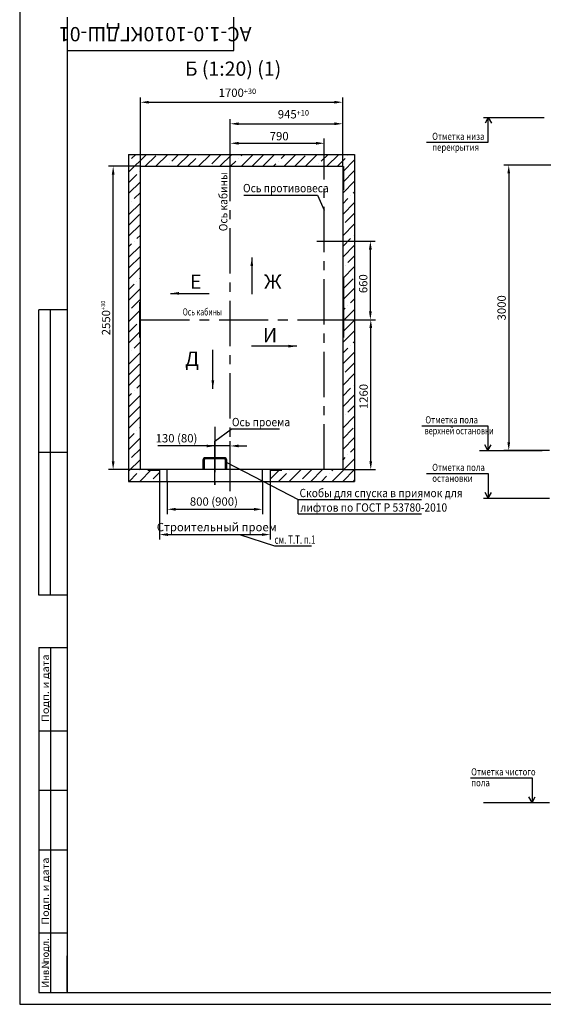
# Model space of a CAD drawing. Extents: x -1150 to 38, y 2280 to 3120.
# Drawn here: x -1150 to -930, y 2280 to 2694 of the extents above; entities that cross this region are included whole.
import ezdxf
from ezdxf.enums import TextEntityAlignment as Align

# ---------------------------------------------------------------- set-up
doc = ezdxf.new("R2010")
doc.units = 0
doc.linetypes.add('CENTER', pattern=[50.8, 31.75, -6.35, 6.35, -6.35])
doc.layers.get('0').update_dxf_attribs({"linetype": 'CONTINUOUS'})
doc.layers.get('Defpoints').update_dxf_attribs({"linetype": 'CONTINUOUS'})
doc.layers.add('1', color=8, linetype='CONTINUOUS')
doc.styles.add('GOST', font='GOST_A (SAPR LM)_0.ttf')
doc.styles.get("Standard").update_dxf_attribs({"font": 'GOST_A (SAPR LM)_0.ttf'})
doc.dimstyles.new('GOST$0', dxfattribs={"dimtxt": 3.5, "dimasz": 3.5, "dimexe": 2, "dimexo": 0, "dimgap": 1.25, "dimtad": 1, "dimdec": 3, "dimtxsty": 'GOST', "dimcen": 3.5, "dimclrd": 3, "dimclre": 1, "dimclrt": 3, "dimadec": 3, "dimazin": 2, "dimtm": 1e-09, "dimtfac": 1, "dimtdec": 3, "dimtmove": 0, "dimatfit": 3, "dimfxl": 1, "dimtolj": 1, "dimtzin": 0, "dimarcsym": 0})
doc.dimstyles.new('STANDARD$0', dxfattribs={"dimtxt": 3.5, "dimasz": 3.5, "dimexe": 2, "dimexo": 0, "dimgap": 1.25, "dimtad": 1, "dimdec": 3, "dimtxsty": 'Standard', "dimcen": 3.5, "dimclrd": 3, "dimclre": 1, "dimclrt": 3, "dimadec": 0, "dimazin": 2, "dimtfac": 1, "dimtdec": 3, "dimtmove": 0, "dimatfit": 3, "dimfxl": 1, "dimtolj": 1, "dimarcsym": 0})
doc.dimstyles.new('STANDARD$7', dxfattribs={"dimtxt": 3.5, "dimasz": 3.5, "dimexe": 2, "dimexo": 0, "dimgap": 1.25, "dimtad": 2, "dimdec": 3, "dimtxsty": 'Standard', "dimcen": 3.5, "dimclrd": 3, "dimclre": 1, "dimclrt": 3, "dimadec": 0, "dimazin": 2, "dimtfac": 1, "dimtdec": 3, "dimtmove": 0, "dimatfit": 3, "dimfxl": 1, "dimtolj": 1, "dimarcsym": 0})

# ---------------------------------------------------------------- blocks, each defined once
blk = doc.blocks.new('a2_2')
at = {"color": 1, "linetype": 'Continuous'}
for p, q in [((0, 420.14), (0, 0.14)), ((0, 0.14), (594, 0.14))]:
    blk.add_line(p, q, dxfattribs=at)
at = {"linetype": 'Continuous'}
for p, q in [((20, 415.14), (20, 5.14)), ((8, 150.14), (8, 5.14)), ((8, 150.14), (20, 150.14)), ((13, 150.14), (13, 5.14)), ((8, 115.14), (20, 115.14)), ((8, 90.14), (20, 90.14)), ((8, 65.14), (20, 65.14)), ((8, 30.14), (20, 30.14)), ((8, 5.14), (20, 5.14)), ((20, 5.14), (589, 5.14))]:
    blk.add_line(p, q, dxfattribs=at)
at = {"color": 7, "linetype": 'Continuous'}
for p, q in [((90, 401.14), (90, 415.14)), ((20, 401.14), (90, 401.14)), ((8, 172.14), (8, 292.14)), ((20, 292.14), (8, 292.14)), ((13, 172.14), (13, 292.14)), ((20, 232.14), (8, 232.14)), ((20, 172.14), (8, 172.14)), ((20, 60.08), (20, 5.14))]:
    blk.add_line(p, q, dxfattribs=at)
at = {"color": 7}
blk.add_line((20, 5.47), (20, 20.47), dxfattribs=at)
at = {"color": 1, "style": 'GOST'}
for s, width, p, p2 in [('Подп. и дата', 1.460506, (12.25, 118.78), (12.25, 147.28)), ('Подп. и дата', 1.447695, (12.25, 33.59), (12.25, 61.84)), ('Инв.  подл.', 1.290263, (12.25, 7.14), (12.25, 27.89)), ('N', 1.555307, (12.25, 15.14), (12.25, 18.14))]:
    blk.add_text(s, height=3, rotation=90, dxfattribs=dict(at, width=width)).set_placement(p, p2, align=Align.FIT)
at = {"color": 5, "linetype": 'Continuous', "style": 'GOST'}
blk.add_attdef('НОМЕР(ВЕРХНИЙ)', text='', height=6, rotation=180, dxfattribs=at).set_placement((56.98, 411.04), align=Align.CENTER)
blk.add_attdef('НОМЕР(нижний)', text='', height=6, dxfattribs=at).set_placement((524, 9.21), align=Align.CENTER)
at = {"color": 3, "linetype": 'Continuous', "style": 'GOST'}
blk.add_attdef('ЛИСТ', text='', height=3.5, dxfattribs=at).set_placement((584, 7.21), align=Align.CENTER)
at = {"color": 3, "linetype": 'Continuous', "width": 0.8}
blk.add_attdef('FULPATH', (404.02, 1.13), '', height=3, dxfattribs=at)
blk = doc.blocks.new('*D2158')
at = {"color": 1, "lineweight": -2}
for p, q in [((-639.49, 2633.17), (-946.43, 2633.17)), ((-927.29, 2513.17), (-946.43, 2513.17))]:
    blk.add_line(p, q, dxfattribs=at)
at = {"color": 3, "lineweight": -2}
blk.add_line((-944.43, 2629.67), (-944.43, 2516.67), dxfattribs=at)
at = {"color": 3}
for points in [[(-943.85, 2629.67), (-945.02, 2629.67), (-944.43, 2633.17)], [(-945.02, 2516.67), (-943.85, 2516.67), (-944.43, 2513.17)]]:
    blk.add_solid(points, dxfattribs=at)
at = {"layer": 'Defpoints', "color": 0}
for p in [(-639.49, 2633.17), (-944.43, 2513.17), (-927.29, 2513.17)]:
    blk.add_point(p, dxfattribs=at)
at = {"color": 3, "linetype": 'Continuous', "insert": (-947.44, 2573.17), "char_height": 3.5, "attachment_point": 5, "rotation": 90}
blk.add_mtext('\\A1;3000', dxfattribs=at)
blk = doc.blocks.new('*D2176')
at = {"color": 1, "lineweight": -2}
for p, q in [((-1061.47, 2637.31), (-1061.47, 2644.35)), ((-1021.97, 2632.67), (-1021.97, 2644.35))]:
    blk.add_line(p, q, dxfattribs=at)
at = {"color": 3, "lineweight": -2}
blk.add_line((-1057.97, 2642.35), (-1025.47, 2642.35), dxfattribs=at)
at = {"color": 3}
for points in [[(-1057.97, 2642.94), (-1057.97, 2641.77), (-1061.47, 2642.35)], [(-1025.47, 2641.77), (-1025.47, 2642.94), (-1021.97, 2642.35)]]:
    blk.add_solid(points, dxfattribs=at)
at = {"layer": 'Defpoints', "color": 0}
for p in [(-1021.97, 2642.35), (-1061.47, 2637.31), (-1021.97, 2632.67)]:
    blk.add_point(p, dxfattribs=at)
at = {"color": 3, "linetype": 'Continuous', "insert": (-1040.93, 2645.36), "char_height": 3.5, "attachment_point": 5}
blk.add_mtext('\\A1;790', dxfattribs=at)
blk = doc.blocks.new('*D2177')
at = {"color": 1, "lineweight": -2}
for p, q in [((-1067.97, 2498.74), (-1067.97, 2517.09)), ((-1061.47, 2506.61), (-1061.47, 2517.09))]:
    blk.add_line(p, q, dxfattribs=at)
at = {"color": 3, "lineweight": -2}
for p, q in [((-1067.97, 2515.09), (-1091.97, 2515.09)), ((-1071.47, 2515.09), (-1074.97, 2515.09)), ((-1061.47, 2515.09), (-1067.97, 2515.09)), ((-1057.97, 2515.09), (-1054.47, 2515.09))]:
    blk.add_line(p, q, dxfattribs=at)
at = {"color": 3}
for points in [[(-1071.47, 2514.51), (-1071.47, 2515.68), (-1067.97, 2515.09)], [(-1057.97, 2515.68), (-1057.97, 2514.51), (-1061.47, 2515.09)]]:
    blk.add_solid(points, dxfattribs=at)
at = {"layer": 'Defpoints', "color": 0}
for p in [(-1067.97, 2515.09), (-1061.47, 2506.61), (-1067.97, 2498.74)]:
    blk.add_point(p, dxfattribs=at)
at = {"color": 3, "linetype": 'Continuous', "insert": (-1084.09, 2518.34), "char_height": 3.5, "attachment_point": 5}
blk.add_mtext('\\A1;130 (80)', dxfattribs=at)
blk = doc.blocks.new('A$C241D6B94')
at = {"color": 7, "linetype": 'Continuous'}
for p, q in [((0, 12), (0, 1.33)), ((0.67, 12), (0.67, 1.33)), ((6.67, 13.33), (1.33, 13.33)), ((6.67, 12.67), (1.33, 12.67)), ((1.33, 0.67), (6.67, 0.67)), ((1.33, 0), (6.67, 0))]:
    blk.add_line(p, q, dxfattribs=at)
for centre, radius, start, end in [((1.33, 12), 1.33, 90, 180), ((1.33, 12), 0.667, 90, 180), ((1.33, 1.33), 1.33, 180, 270), ((1.33, 1.33), 0.667, 180, 270)]:
    blk.add_arc(centre, radius, start, end, dxfattribs=at)
blk = doc.blocks.new('*D2178')
at = {"color": 1, "lineweight": -2}
for p, q in [((-1025.09, 2601.17), (-1000.6, 2601.17)), ((-1014.22, 2568.17), (-1000.6, 2568.17))]:
    blk.add_line(p, q, dxfattribs=at)
at = {"color": 3, "lineweight": -2}
blk.add_line((-1002.6, 2571.67), (-1002.6, 2597.67), dxfattribs=at)
at = {"color": 3}
for points in [[(-1002.01, 2597.67), (-1003.18, 2597.67), (-1002.6, 2601.17)], [(-1003.18, 2571.67), (-1002.01, 2571.67), (-1002.6, 2568.17)]]:
    blk.add_solid(points, dxfattribs=at)
at = {"layer": 'Defpoints', "color": 0}
for p in [(-1025.09, 2601.17), (-1002.6, 2601.17), (-1014.22, 2568.17)]:
    blk.add_point(p, dxfattribs=at)
at = {"color": 3, "linetype": 'Continuous', "insert": (-1005.6, 2583.32), "char_height": 3.5, "attachment_point": 5, "rotation": 90}
blk.add_mtext('\\A1;660', dxfattribs=at)
blk = doc.blocks.new('*D2179')
at = {"color": 1, "lineweight": -2}
for p, q in [((-1061.47, 2632.67), (-1061.47, 2652.56)), ((-1014.22, 2632.67), (-1014.22, 2652.56))]:
    blk.add_line(p, q, dxfattribs=at)
at = {"color": 3, "lineweight": -2}
blk.add_line((-1057.97, 2650.56), (-1017.72, 2650.56), dxfattribs=at)
at = {"color": 3}
for points in [[(-1057.97, 2651.15), (-1057.97, 2649.98), (-1061.47, 2650.56)], [(-1017.72, 2649.98), (-1017.72, 2651.15), (-1014.22, 2650.56)]]:
    blk.add_solid(points, dxfattribs=at)
at = {"layer": 'Defpoints', "color": 0}
for p in [(-1014.22, 2650.56), (-1061.47, 2632.67), (-1014.22, 2632.67)]:
    blk.add_point(p, dxfattribs=at)
at = {"color": 3, "linetype": 'Continuous', "insert": (-1034.95, 2653.57), "char_height": 3.5, "attachment_point": 5}
blk.add_mtext('\\A1;\\A2;945\\H2.275;\\S+10^ ;', dxfattribs=at)
blk = doc.blocks.new('*D2180')
at = {"color": 1, "lineweight": -2}
for p, q in [((-1099.22, 2632.67), (-1099.22, 2661.62)), ((-1014.22, 2632.67), (-1014.22, 2661.62))]:
    blk.add_line(p, q, dxfattribs=at)
at = {"color": 3, "lineweight": -2}
blk.add_line((-1095.72, 2659.62), (-1017.72, 2659.62), dxfattribs=at)
at = {"color": 3}
for points in [[(-1095.72, 2660.2), (-1095.72, 2659.03), (-1099.22, 2659.62)], [(-1017.72, 2659.03), (-1017.72, 2660.2), (-1014.22, 2659.62)]]:
    blk.add_solid(points, dxfattribs=at)
at = {"layer": 'Defpoints', "color": 0}
for p in [(-1014.22, 2659.62), (-1099.22, 2632.67), (-1014.22, 2632.67)]:
    blk.add_point(p, dxfattribs=at)
at = {"color": 3, "linetype": 'Continuous', "insert": (-1058.5, 2662.62), "char_height": 3.5, "attachment_point": 5}
blk.add_mtext('\\A1;\\A2;1700\\H2.275;\\S+30^ ;', dxfattribs=at)
blk = doc.blocks.new('*D2181')
at = {"color": 1, "lineweight": -2}
for p, q in [((-1099.22, 2632.67), (-1112.72, 2632.67)), ((-1099.22, 2505.17), (-1112.72, 2505.17))]:
    blk.add_line(p, q, dxfattribs=at)
at = {"color": 3, "lineweight": -2}
blk.add_line((-1110.72, 2508.67), (-1110.72, 2629.17), dxfattribs=at)
at = {"color": 3}
for points in [[(-1110.13, 2629.17), (-1111.3, 2629.17), (-1110.72, 2632.67)], [(-1111.3, 2508.67), (-1110.13, 2508.67), (-1110.72, 2505.17)]]:
    blk.add_solid(points, dxfattribs=at)
at = {"layer": 'Defpoints', "color": 0}
for p in [(-1110.72, 2632.67), (-1099.22, 2632.67), (-1099.22, 2505.17)]:
    blk.add_point(p, dxfattribs=at)
at = {"color": 3, "linetype": 'Continuous', "insert": (-1113.72, 2568.92), "char_height": 3.5, "attachment_point": 5, "rotation": 90}
blk.add_mtext('\\A1;2550{\\H0.5x;\\S+30^ ;}', dxfattribs=at)
blk = doc.blocks.new('*D2216')
at = {"color": 1, "lineweight": -2}
for p, q in [((-1012.02, 2568.17), (-1000.43, 2568.17)), ((-1014.22, 2505.17), (-1000.43, 2505.17))]:
    blk.add_line(p, q, dxfattribs=at)
at = {"color": 3, "lineweight": -2}
blk.add_line((-1002.43, 2508.67), (-1002.43, 2564.67), dxfattribs=at)
at = {"color": 3}
for points in [[(-1001.85, 2564.67), (-1003.02, 2564.67), (-1002.43, 2568.17)], [(-1003.02, 2508.67), (-1001.85, 2508.67), (-1002.43, 2505.17)]]:
    blk.add_solid(points, dxfattribs=at)
at = {"layer": 'Defpoints', "color": 0}
for p in [(-1012.02, 2568.17), (-1002.43, 2568.17), (-1014.22, 2505.17)]:
    blk.add_point(p, dxfattribs=at)
at = {"color": 3, "linetype": 'Continuous', "insert": (-1005.44, 2535.88), "char_height": 3.5, "attachment_point": 5, "rotation": 90}
blk.add_mtext('\\A1;1260', dxfattribs=at)
blk = doc.blocks.new('*D2740')
at = {"color": 1, "lineweight": -2}
for p, q in [((-1091.22, 2500.17), (-1091.22, 2475.83)), ((-1044.72, 2500.17), (-1044.72, 2475.83))]:
    blk.add_line(p, q, dxfattribs=at)
at = {"color": 3, "lineweight": -2}
blk.add_line((-1087.72, 2477.83), (-1048.22, 2477.83), dxfattribs=at)
at = {"color": 3}
for points in [[(-1087.72, 2478.41), (-1087.72, 2477.24), (-1091.22, 2477.83)], [(-1048.22, 2477.24), (-1048.22, 2478.41), (-1044.72, 2477.83)]]:
    blk.add_solid(points, dxfattribs=at)
at = {"layer": 'Defpoints', "color": 0}
for p in [(-1091.22, 2500.17), (-1044.72, 2500.17), (-1044.72, 2477.83)]:
    blk.add_point(p, dxfattribs=at)
at = {"color": 3, "linetype": 'Continuous', "insert": (-1067.17, 2480.98), "char_height": 3.5, "attachment_point": 5}
blk.add_mtext('\\A1;Строительный проем', dxfattribs=at)
blk = doc.blocks.new('*D2741')
at = {"color": 1, "linetype": 'Continuous', "lineweight": -2}
for p, q in [((-1087.97, 2500.17), (-1087.97, 2486.47)), ((-1047.97, 2500.17), (-1047.97, 2486.47))]:
    blk.add_line(p, q, dxfattribs=at)
at = {"color": 3, "linetype": 'Continuous', "lineweight": -2}
blk.add_line((-1084.47, 2488.47), (-1051.47, 2488.47), dxfattribs=at)
at = {"color": 3}
for points in [[(-1084.47, 2489.05), (-1084.47, 2487.88), (-1087.97, 2488.47)], [(-1051.47, 2487.88), (-1051.47, 2489.05), (-1047.97, 2488.47)]]:
    blk.add_solid(points, dxfattribs=at)
at = {"layer": 'Defpoints', "color": 0}
for p in [(-1087.97, 2500.17), (-1047.97, 2500.17), (-1047.97, 2488.47)]:
    blk.add_point(p, dxfattribs=at)
at = {"color": 3, "linetype": 'Continuous', "insert": (-1068.37, 2491.72), "char_height": 3.5, "attachment_point": 5, "style": 'GOST'}
blk.add_mtext('\\A1;\\A1;800 (900)', dxfattribs=at)

msp = doc.modelspace()

# ---------------------------------------------------------------- hatches: boundary and pattern name
at = {"linetype": 'Continuous'}
h = msp.add_hatch(dxfattribs=at)
h.set_pattern_fill('ANSI35', color=1, style=0)
h.set_pattern_definition([(45, (-1640.645, 2273.364), (-4.49013, 4.49013), []), (45, (-1636.1546, 2273.364), (-4.49013, 4.49013), [7.9375, -1.5875, 0, -1.5875])])
h.paths.add_polyline_path([(-1104.216746, 2637.667084), (-1104.216746, 2611.692836), (-1099.216746, 2611.692836), (-1099.216746, 2632.667084), (-1088.38174, 2632.667084), (-1088.38174, 2637.667084)])
h.paths.add_polyline_path([(-1099.216746, 2611.692836), (-1104.216746, 2611.692836), (-1104.216746, 2531.41122), (-1099.216746, 2531.41122)])
h.paths.add_polyline_path([(-1104.216746, 2500.167084), (-1099.216746, 2500.167084), (-1099.216746, 2505.167084), (-1099.216746, 2531.41122), (-1104.216746, 2531.41122)])
h.paths.add_polyline_path([(-1091.216746, 2500.167084), (-1091.216746, 2505.167084), (-1099.216746, 2505.167084), (-1099.216746, 2500.167084)])
h.paths.add_polyline_path([(-1028.737626, 2500.167084), (-1028.737626, 2505.167084), (-1044.716746, 2505.167084), (-1044.716746, 2500.167084)])
h.paths.add_polyline_path([(-1009.216746, 2500.167084), (-1009.216746, 2531.41122), (-1014.216746, 2531.41122), (-1014.216746, 2505.167084), (-1028.737626, 2505.167084), (-1028.737626, 2500.167084)])
h.paths.add_polyline_path([(-1014.216746, 2531.41122), (-1009.216746, 2531.41122), (-1009.216746, 2571.317084), (-1014.216746, 2571.317084)])
h.paths.add_polyline_path([(-1014.216746, 2571.317084), (-1009.216746, 2571.317084), (-1009.216746, 2611.692836), (-1014.216746, 2611.692836)])
h.paths.add_polyline_path([(-1009.216746, 2637.667084), (-1061.466746, 2637.667084), (-1061.466746, 2632.667084), (-1014.216746, 2632.667084), (-1014.216746, 2611.692836), (-1009.216746, 2611.692836)])
h.paths.add_polyline_path([(-1088.38174, 2637.667084), (-1088.38174, 2632.667084), (-1061.466746, 2632.667084), (-1061.466746, 2637.667084)])

# ---------------------------------------------------------------- linework, layer by layer
at = {"color": 3}
for p, q in [((-953.065371, 2653.165147, 1130.10624), (-954.408945, 2650.765147, 1130.10624)), ((-953.065371, 2642.765147, 1130.10624), (-953.065371, 2653.165147, 1130.10624)), ((-953.065371, 2653.165147, 1130.10624), (-951.721798, 2650.765147, 1130.10624)), ((-978.979866, 2642.765147, 1130.10624), (-953.065371, 2642.765147, 1130.10624)), ((-1055.813042, 2620.502272, 1130.10624), (-1024.784576, 2620.502272, 1130.10624)), ((-1024.784576, 2620.502272, 1130.10624), (-1021.983928, 2614.206707, 1130.10624)), ((-1067.966746, 2517.093083, 1130.10624), (-1061.104726, 2522.186993, 1130.10624)), ((-1040.787159, 2522.186993, 1130.10624), (-1061.104726, 2522.186993, 1130.10624)), ((-980.966257, 2523.565147, 1130.10624), (-953.200384, 2523.565147, 1130.10624)), ((-953.200384, 2523.565147, 1130.10624), (-953.200384, 2513.165147, 1130.10624)), ((-953.200384, 2513.165147, 1130.10624), (-954.543958, 2515.565147, 1130.10624)), ((-953.200384, 2513.165147, 1130.10624), (-951.856811, 2515.565147, 1130.10624)), ((-1062.966746, 2508.167084, 1130.10624), (-1032.925714, 2492.567963, 936.601529)), ((-978.979866, 2503.565147, 1130.10624), (-953.065371, 2503.565147, 1130.10624)), ((-953.065371, 2503.565147, 1130.10624), (-953.065371, 2493.165147, 1130.10624)), ((-1032.925714, 2492.567963, 936.601529), (-981.095791, 2492.567963, 936.601529)), ((-1032.925714, 2486.567963, 936.601529), (-1032.925714, 2492.567963, 936.601529)), ((-953.065371, 2493.165147, 1130.10624), (-954.408945, 2495.565147, 1130.10624)), ((-953.065371, 2493.165147, 1130.10624), (-951.721798, 2495.565147, 1130.10624)), ((-1032.925714, 2486.567963, 936.601529), (-981.095791, 2486.567963, 936.601529)), ((-960.532689, 2375.565147, 1130.10624), (-934.618194, 2375.565147, 1130.10624)), ((-934.618194, 2375.565147, 1130.10624), (-934.618194, 2365.165147, 1130.10624)), ((-934.618194, 2365.165147, 1130.10624), (-935.961768, 2367.565147, 1130.10624)), ((-934.618194, 2365.165147, 1130.10624), (-933.274621, 2367.565147, 1130.10624))]:
    msp.add_line(p, q, dxfattribs=at)
for p, q in [((-1104.216746, 2637.667084, 1130.10624), (-1009.216746, 2637.667084, 1130.10624)), ((-1104.216746, 2637.667084, 1130.10624), (-1104.216746, 2500.167084, 1130.10624)), ((-1009.216746, 2637.667084, 1130.10624), (-1009.216746, 2500.167084, 1130.10624)), ((-1099.216746, 2632.667084, 1130.10624), (-1014.216746, 2632.667084, 1130.10624)), ((-1099.216746, 2505.167084, 1130.10624), (-1099.216746, 2632.667084, 1130.10624)), ((-1014.216746, 2632.667084, 1130.10624), (-1014.216746, 2505.167084, 1130.10624)), ((-1014.216746, 2505.167084, 1130.10624), (-1099.216746, 2505.167084, 1130.10624)), ((-1104.216746, 2500.167084, 1130.10624), (-1009.216746, 2500.167084, 1130.10624))]:
    msp.add_line(p, q)
at = {"color": 4, "linetype": 'CENTER', "ltscale": 0.6}
for p, q in [((-1061.466746, 2496.126015, 1130.10624), (-1061.466746, 2638.69379, 1130.10624)), ((-1021.966746, 2505.167084, 1130.10624), (-1021.966746, 2632.667084, 1130.10624)), ((-1067.966746, 2523.067084, 1130.10624), (-1067.966746, 2498.740641, 1130.10624))]:
    msp.add_line(p, q, dxfattribs=at)
at = {"color": 4, "linetype": 'CENTER', "ltscale": 0.65}
msp.add_line((-1099.216746, 2568.167084, 1130.10624), (-1008.464214, 2568.167084, 1130.10624), dxfattribs=at)
at = {"color": 1}
for p, q in [((-1087.966746, 2500.167084, 1130.10624), (-1087.966746, 2505.167084, 1130.10624)), ((-1047.966746, 2500.167084, 1130.10624), (-1047.966746, 2505.167084, 1130.10624))]:
    msp.add_line(p, q, dxfattribs=at)
at = {"color": 1, "elevation": 1130.10624}
for points in [[(-954.979866, 2653.165147), (-929.488538, 2653.165147)], [(-956.784046, 2513.165147), (-930.327453, 2513.165147)], [(-954.979866, 2493.165147), (-927.288538, 2493.165147)], [(-954.979866, 2365.165147), (-927.288538, 2365.165147)]]:
    msp.add_lwpolyline(points, dxfattribs=at)
at = {"color": 1, "ltscale": 0.8, "const_width": 0.7, "elevation": 1130.10624}
for points in [[(-1013.877128, 2622.667084), (-1013.877128, 2632.667084)], [(-1013.877128, 2560.667084), (-1013.877128, 2585.667084)], [(-1099.567869, 2575.667084), (-1099.567869, 2560.667084)], [(-1096.216746, 2504.867084), (-1091.216746, 2504.867084)], [(-1039.716746, 2504.867084), (-1044.716746, 2504.867084)]]:
    msp.add_lwpolyline(points, dxfattribs=at)
at = {"elevation": 1130.10624}
for points in [[(-1091.216746, 2505.167084), (-1091.216746, 2500.167084)], [(-1044.716746, 2505.167084), (-1044.716746, 2500.167084)]]:
    msp.add_lwpolyline(points, dxfattribs=at)
at = {"layer": '1', "color": 3}
for p, q in [((-1057.649533, 2477.827215, 1130.10624), (-1042.949794, 2473.128409, 888.225352)), ((-1042.949794, 2473.128409, 888.225352), (-1027.369339, 2473.128409, 888.225352))]:
    msp.add_line(p, q, dxfattribs=at)

# ---------------------------------------------------------------- block references
ref = msp.add_blockref('a2_2', (-1149.999999, 2280.19271, 1130.10624))
ref.add_attrib('НОМЕР(ВЕРХНИЙ)', 'АС-1.0-1010КГДШ-01', dxfattribs={"color": 3, "linetype": 'Continuous', "height": 6, "rotation": 180, "style": 'GOST'}).set_placement((-1093.020418, 2691.235926, 1130.10624), align=Align.CENTER)
at = {"color": 7, "linetype": 'Continuous', "xscale": 0.75, "yscale": 0.75, "zscale": 0.75, "rotation": 270}
msp.add_blockref('A$C241D6B94', (-1072.966744, 2510.167087, 1130.10624), dxfattribs=at)

# ---------------------------------------------------------------- texts
at = {"color": 4, "linetype": 'Continuous'}
for s, p in [('Б (1:20) (1)', (-1060.320486, 2670.73373, 1130.10624)), ('Е', (-1075.99566, 2581.165426, 1130.10624)), ('Ж', (-1043.607789, 2581.165426, 1130.10624)), ('И', (-1044.780058, 2558.697404, 1130.10624)), ('Д', (-1077.532113, 2548.779192, 1130.10624))]:
    msp.add_text(s, height=6, dxfattribs=at).set_placement(p, align=Align.CENTER)
at = {"color": 3}
for s, height, width, p in [('Отметка низа', 3, 0.8, (-976.606525, 2643.776275, 1130.10624)), ('перекрытия', 3, 0.8, (-976.575889, 2639.189918, 1130.10624)), ('Ось противовеса', 3.5, 0.9, (-1056.128374, 2621.761578, 1130.10624)), ('Ось проема', 3.5, 0.9, (-1060.795943, 2523.386993, 1130.10624)), ('Отметка пола ', 3, 0.8, (-979.49061, 2524.576275, 1130.10624)), ('верхней остановки', 3, 0.75, (-979.813924, 2519.989918, 1130.10624)), ('Отметка пола ', 3, 0.8, (-976.606525, 2504.576275, 1130.10624)), ('остановки', 3, 0.8, (-976.575889, 2499.989918, 1130.10624)), ('Скобы для спуска в приямок для', 3.5, 0.9, (-1032.384304, 2493.559977, 936.601529)), ('лифтов по ГОСТ Р 53780-2010', 3.5, 0.9, (-1032.052546, 2487.465287, 936.601529)), ('см. Т.Т. п.1', 3.5, 0.7, (-1042.901947, 2473.957754, 888.225352)), ('Отметка чистого', 3, 0.8, (-960.220618, 2376.576275, 1130.10624)), ('пола', 3, 0.8, (-960.189982, 2371.989918, 1130.10624))]:
    msp.add_text(s, height=height, dxfattribs=dict(at, width=width)).set_placement(p)
at = {"color": 3, "width": 0.9}
msp.add_text('Ось кабины', height=3.5, rotation=90, dxfattribs=at).set_placement((-1062.698444, 2605.392341, 1130.10624))
at = {"color": 3, "linetype": 'Continuous', "style": 'GOST', "width": 0.7}
msp.add_text('Ось кабины', height=3, dxfattribs=at).set_placement((-1081.480198, 2569.955076, 1130.10624))

# ---------------------------------------------------------------- dimensions: what is measured, and where the dimension line sits
at = {"color": 0}
for base, p1, p2, angle, text, override, picture, middle in [((-1014.216746, 2659.617223, 1130.10624), (-1099.216746, 2632.667084, 1130.10624), (-1014.216746, 2632.667084, 1130.10624), 180, '\\A2;<>\\H2.275;\\S+30^ ;', {"dimlfac": 20, "dimtfill": 0, "dimtfillclr": 0}, '*D2180', (-1058.503076, 2659.617223, 1130.10624)), ((-1014.216746, 2650.563666, 1130.10624), (-1061.466746, 2632.667084, 1130.10624), (-1014.216746, 2632.667084, 1130.10624), 180, '\\A2;<>\\H2.275;\\S+10^ ;', {"dimlfac": 20, "dimtfill": 0, "dimtfillclr": 0}, '*D2179', (-1034.94603, 2650.563666, 1130.10624)), ((-1110.717731, 2632.667084, 1130.10624), (-1099.216746, 2505.167084, 1130.10624), (-1099.216746, 2632.667084, 1130.10624), 90, '<>{\\H0.5x;\\S+30^ ;}', {"dimlfac": 20}, '*D2181', (-1110.717731, 2568.917084, 1130.10624))]:
    dim = msp.add_linear_dim(base=base, p1=p1, p2=p2, angle=angle, text=text, dimstyle='STANDARD$0', override=override, dxfattribs=at)
    dim.commit()
    dim.dimension.update_dxf_attribs({"geometry": picture, "text_midpoint": middle, "dimtype": 160})
for base, p1, p2, angle, picture, middle in [((-1021.966746, 2642.352129, 1130.10624), (-1061.466746, 2637.305177, 1130.10624), (-1021.966746, 2632.667084, 1130.10624), 180, '*D2176', (-1040.928423, 2642.352129, 1130.10624)), ((-1002.596533, 2601.167084, 1130.10624), (-1014.216746, 2568.167084, 1130.10624), (-1025.089288, 2601.167084, 1130.10624), 90, '*D2178', (-1002.596533, 2583.317655, 1130.10624)), ((-1002.434497, 2568.167084, 1130.10624), (-1014.216746, 2505.167084, 1130.10624), (-1012.018144, 2568.167084, 1130.10624), 90, '*D2216', (-1002.434497, 2535.881292, 1130.10624))]:
    dim = msp.add_linear_dim(base=base, p1=p1, p2=p2, angle=angle, dimstyle='STANDARD$0', override={"dimlfac": 20})
    dim.commit()
    dim.dimension.update_dxf_attribs({"geometry": picture, "text_midpoint": middle, "dimtype": 160})
at = {"color": 7}
dim = msp.add_linear_dim(base=(-944.433637, 2513.165147, 1130.10624), p1=(-639.488538, 2633.165147, 1130.10624), p2=(-927.288538, 2513.165147, 1130.10624), angle=90, dimstyle='STANDARD$0', override={"dimlfac": 25}, dxfattribs=at)
dim.commit()
dim.dimension.update_dxf_attribs({"geometry": '*D2158', "text_midpoint": (-944.433637, 2573.165147, 1130.10624), "dimtype": 160})
dim = msp.add_linear_dim(base=(-1067.966746, 2515.093083, 1130.10624), p1=(-1061.466746, 2506.605295, 1130.10624), p2=(-1067.966746, 2498.740641, 1130.10624), angle=180, text='<> (80)', dimstyle='STANDARD$0', override={"dimlfac": 20})
dim.commit()
dim.dimension.update_dxf_attribs({"geometry": '*D2177', "text_midpoint": (-1084.092731, 2515.093083, 1130.10624), "dimtype": 160})
dim = msp.add_linear_dim(base=(-1044.716746, 2477.827215, 1130.10624), p1=(-1091.216746, 2500.167084, 1130.10624), p2=(-1044.716746, 2500.167084, 1130.10624), text='Строительный проем', dimstyle='STANDARD$0', override={"dimgap": 0.9, "dimlfac": 20, "dimtfill": 0, "dimtfillclr": 0})
dim.commit()
dim.dimension.update_dxf_attribs({"geometry": '*D2740', "text_midpoint": (-1067.166746, 2477.827215, 1130.10624), "dimtype": 160})
at = {"color": 7, "linetype": 'Continuous'}
dim = msp.add_linear_dim(base=(-1047.966746, 2488.467084, 936.601529), p1=(-1087.966746, 2500.167084, 1130.10624), p2=(-1047.966746, 2500.167084, 1130.10624), text='\\A1;<> (900)', dimstyle='GOST$0', override={"dimlfac": 20, "dimtfill": 0, "dimtfillclr": 0}, dxfattribs=at)
dim.commit()
dim.dimension.update_dxf_attribs({"geometry": '*D2741', "text_midpoint": (-1068.366746, 2488.467084, 936.601529), "dimtype": 160})

# ---------------------------------------------------------------- leaders
for points, override in [([(-1052.43227, 2594.282238, 1130.10624), (-1052.43227, 2578.938104, 1130.10624)], {"dimgap": 1.25, "dimtad": 0, "dimlfac": 20}), ([(-1086.587433, 2579.237685, 1130.10624), (-1070.38397, 2579.237685, 1130.10624)], {"dimgap": 1.25, "dimtad": 0, "dimlfac": 20}), ([(-1068.820307, 2539.169261, 1130.10624), (-1068.820307, 2555.445023, 1130.10624)], {"dimgap": 1.25, "dimtad": 0, "dimlfac": 50}), ([(-1033.539577, 2557.043998, 1130.10624), (-1052.549523, 2557.043998, 1130.10624)], {"dimgap": 1.25, "dimtad": 0, "dimlfac": 20})]:
    msp.add_leader(points, dimstyle='STANDARD$7', override=override)

doc.saveas('drawing.dxf')
